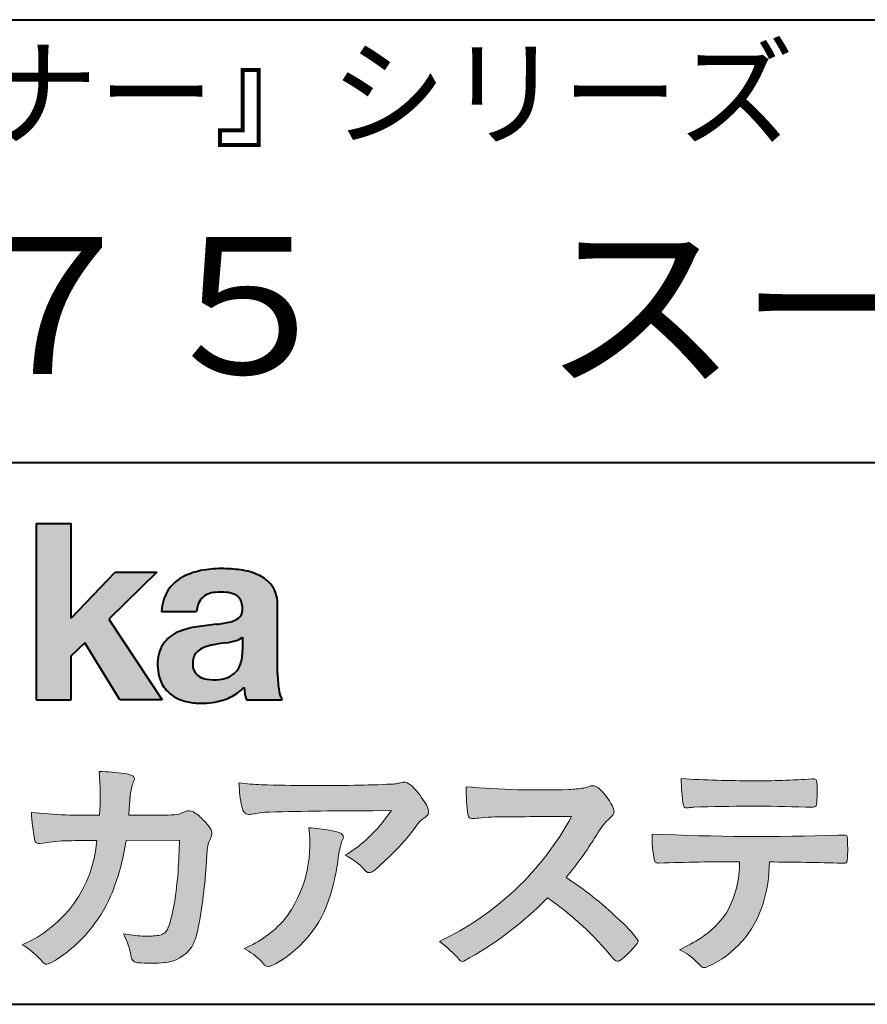
# Model space of a CAD drawing. Units: millimetres. Extents: x 15 to 403, y 12 to 286.
# Drawn here: x 330 to 356, y 12 to 43 of the extents above; entities that cross this region are included whole.
import ezdxf
from ezdxf.enums import TextEntityAlignment as Align

# ---------------------------------------------------------------- set-up
doc = ezdxf.new("R2010")
doc.units = ezdxf.units.MM
doc.linetypes.add('1pen実線', pattern=[0])
doc.layers.add('GR1_01', color=1, linetype='1pen実線', lineweight=40)
doc.styles.add('ＭＳ ゴシック', font='txt')

msp = doc.modelspace()

# ---------------------------------------------------------------- hatches: boundary and pattern name
at = {"layer": 'GR1_01', "linetype": 'Continuous', "lineweight": -3}
msp.add_hatch(color=5, dxfattribs=at).paths.add_polyline_path([(331.3829242304856, 27.1510276851736), (330.3144811546072, 27.1510276851736), (330.3144811546072, 21.7790501748911), (331.3829242304856, 21.7790501748911), (331.3829242304856, 23.11829321249957), (331.7965639768038, 23.51705225787229), (332.8650070526821, 21.7790501748911), (334.1591060713439, 21.7790501748911), (332.5265861969582, 24.23935182252323), (333.9936002363554, 25.66894486297696), (332.7296387832926, 25.66894486297696), (331.3829242304856, 24.26942669417079)], flags=0)
h = msp.add_hatch(color=5, dxfattribs=at)
edge = h.paths.add_edge_path(flags=0)
edge.add_line((337.811225724843, 21.7791131409516), (336.7277824694428, 21.7791131409516))
edge.add_arc((338.2516887819914, 22.27952708724296), 1.603965263672735, 184.4457430501477, 198.1789283137182, ccw=False)
edge.add_arc((335.6491877536052, 23.12076902235799), 1.392503773295979, 296.8044258339602, 316.099505013617, ccw=False)
edge.add_arc((335.475212837155, 23.46343817125815), 1.776806998889749, 289.59953139772915, 296.828805287348, ccw=False)
edge.add_arc((335.4399358276424, 23.58897253057702), 1.906922038900542, 282.0594746872954, 289.3328203211455, ccw=False)
edge.add_arc((335.3504578641962, 24.05795123883572), 2.384268359465901, 266.1856959127857, 281.80765598137634, ccw=False)
edge.add_arc((335.3362426888752, 23.57658281436016), 1.903104186236927, 253.24661777387462, 265.6486369326505, ccw=False)
edge.add_arc((335.1344028392709, 22.86105972706098), 1.159843663946866, 222.7643611465579, 252.6054521123623, ccw=False)
edge.add_arc((335.0356621712616, 22.73756292286237), 1.003778509363101, 194.9637310856239, 221.415887210861, ccw=False)
edge.add_arc((335.4923084710576, 22.84651950165996), 1.473127396966608, 180.4367198380182, 194.4718049684987, ccw=False)
edge.add_arc((335.1418545037052, 22.88473421461218), 1.123718899350084, 148.5822683978165, 182.5218000251033, ccw=False)
edge.add_arc((335.0279914668487, 22.90019150840682), 1.019537511984148, 111.9531764141006, 145.9871371674651, ccw=False)
edge.add_arc((335.5734211605066, 21.58748546577547), 2.441013903516693, 98.33876655452178, 112.3082391660187, ccw=False)
edge.add_arc((337.0568904906698, 12.09842871068905), 12.04524098722366, 95.91143645819068, 98.77462368069939, ccw=False)
edge.add_arc((335.3504367298698, 27.89643450944804), 3.845148112404459, 276.9594027915828, 283.5386364687901)
edge.add_arc((336.0911318162284, 24.80102197491359), 0.6623680330657253, 283.9301752521785, 306.668675761098)
edge.add_arc((336.2932452061444, 24.51647519169211), 0.3135303220906784, 308.0964111384664, 357.9606379850197)
edge.add_arc((335.9167950247364, 24.54339226721383), 0.6908319286079987, 356.8406098916739, 378.100564606679)
edge.add_arc((336.2070136074455, 24.63505453054269), 0.386509285877254, 18.55131222346088, 64.47795563580901)
edge.add_arc((336.0620565810671, 24.30968552784249), 0.7426437748297826, 65.20133477881136, 85.68815799330407)
edge.add_arc((335.9366531682668, 23.28809764125663), 1.771425588983336, 84.12765068269641, 95.16658568184702)
edge.add_arc((335.8563782201512, 24.23456098033425), 0.8215957266152734, 95.5349335108675, 112.0452463768785)
edge.add_arc((335.7440018399999, 24.51425570957596), 0.5201715563000713, 112.1355631684586, 163.1314823351978)
edge.add_arc((335.8888687799848, 24.43768255231137), 0.68174126790878, 160.5049249623987, 177.0637358826693)
edge.add_line((335.2080225460238, 24.47260478120646), (334.1395794809737, 24.47260478120646))
edge.add_arc((335.4379682091406, 24.4225626692324), 1.299352724398533, 148.2637445973095, 177.7928155808482, ccw=False)
edge.add_arc((335.3771193803856, 24.41872334698438), 1.250119336431357, 115.40076206681641, 146.6469190101822, ccw=False)
edge.add_arc((335.7684943558598, 23.60969361899364), 2.148828866698854, 101.86886308995997, 115.574332524157, ccw=False)
edge.add_arc((335.952280701913, 22.5666643069356), 3.207546254196402, 89.7318494668205, 101.24963371426912, ccw=False)
edge.add_arc((335.9978302265438, 21.93539530120646), 3.838901596133567, 81.76200191391001, 90.45578450810672, ccw=False)
edge.add_arc((336.2807048793076, 23.75627062481105), 1.996374234481168, 65.33150959999489, 82.30877515830218, ccw=False)
edge.add_arc((336.6854918038991, 24.64102702160182), 1.023418744998254, 38.27827547565062, 65.25182870227212, ccw=False)
edge.add_arc((336.6901671440169, 24.69671387716937), 0.9860967612751209, 1.6428802807312763, 35.90589406649673, ccw=False)
edge.add_line((337.6758585588644, 24.72498501604073), (337.6758585588644, 22.58470529771389))
edge.add_arc((341.2582086457834, 22.61408336078773), 3.582470546402043, 180.4698595198439, 189.2651080565527)
edge.add_arc((338.6310413696247, 22.20527106825368), 0.9239633490735074, 190.4745604047592, 207.4663876878635)
edge = h.paths.add_edge_path(flags=0)
edge.add_line((336.6074153027928, 23.68255826941538), (336.6074153027928, 23.28444606490969))
edge.add_arc((335.3956380482519, 23.25679643105404), 1.212092660185253, -18.863156386527123, 1.307115209319818, ccw=False)
edge.add_arc((335.9074964031269, 23.08556752963927), 0.6723734874719649, 291.5106466919132, 340.8423749740381, ccw=False)
edge.add_arc((335.8061383572598, 23.3229299708345), 0.9303972300338657, 276.08354171655026, 291.9579673276047, ccw=False)
edge.add_arc((335.7399552507025, 23.82082980819727), 1.432566474833779, 261.001866490629, 276.60523598593784, ccw=False)
edge.add_arc((335.6076531742249, 23.03173023956736), 0.632527292989146, 238.820321309468, 261.6592288343651, ccw=False)
edge.add_arc((335.4860156381193, 22.8223566606313), 0.3904475564272458, 193.7667550596134, 238.1847752742502, ccw=False)
edge.add_arc((335.7201298003073, 22.8843755014357), 0.6326110125324638, 162.2644533204734, 194.1765950763429, ccw=False)
edge.add_arc((335.5315555471856, 22.93198889679154), 0.4386617476933716, 138.2823450583656, 160.6846230733048, ccw=False)
edge.add_arc((335.6319889672769, 22.82117338872726), 0.5875865901575104, 116.0994097144777, 136.7335059224443, ccw=False)
edge.add_arc((335.723409091641, 22.67773759236678), 0.756853425878213, 105.8494853129549, 117.53764604852759, ccw=False)
edge.add_arc((336.1174040572453, 21.42657548403816), 2.068390406113583, 99.32656584766369, 106.88304943779079, ccw=False)
edge.add_arc((340.1778953097604, -5.978583482637813), 29.77249137399868, 97.87557492476083, 98.49035469460489, ccw=False)
edge.add_arc((335.8439803568523, 25.47338298390119), 1.976731534418556, 277.3949126654272, 286.9525881340953)
edge.add_arc((336.2542481414856, 24.11817690652683), 0.5607946512089979, 287.2295890547475, 309.032565532696)
h = msp.add_hatch(color=7, dxfattribs=at)
edge = h.paths.add_edge_path(flags=0)
edge.add_line((333.4111036930461, 13.76600638986267), (333.3771552760581, 13.77186485112741))
edge.add_arc((333.409121913358, 13.96515028724758), 0.195911014790965, 188.042518962346, 260.6091057971254, ccw=False)
edge.add_arc((331.2401537047913, 13.64170428921117), 1.997047744746849, 8.52477557467662, 22.26498911831151)
edge.add_arc((328.1241926401478, 12.38539035158658), 5.356722990951, 22.07284673220365, 25.03028402413992)
edge.add_arc((333.6682454920073, 17.8742136821811), 3.295539992240025, 257.9070414255708, 267.9582075677531)
edge.add_arc((333.6966007374685, 17.50140257079112), 2.924272024902158, 267.1427134145922, 275.8866851262405)
edge.add_arc((333.9425648190547, 15.12001512636272), 0.5302161616248531, 275.8403637055309, 285.5159836422548)
edge.add_arc((334.0032921872917, 14.96272916124227), 0.3627899831554028, 282.9188533478801, 335.9798002679095)
edge.add_arc((329.378065436319, 16.51663181312571), 5.240539547256219, 341.0528736603111, 349.8375707088188)
edge.add_arc((319.35578875967, 17.72385533807782), 15.32956131711077, 352.0060455171866, 359.172923681988)
edge.add_line((334.6837529547645, 17.50257766419593), (333.0590812914802, 17.49504324621984))
edge.add_arc((326.1829096994367, 18.49352430939103), 6.948287572973462, 337.16064106890855, 351.73789253823406, ccw=False)
edge.add_arc((328.5468501899327, 17.57111394404325), 4.412171199961052, 303.122434719244, 336.2844492797535, ccw=False)
edge.add_arc((329.8297498264005, 15.67746676002842), 2.125588359189464, 293.6497065826211, 302.05254211698696, ccw=False)
edge.add_arc((330.6348737362581, 13.84855416148987), 0.1273645081080651, 220.3335468711362, 291.9181427756396, ccw=False)
edge.add_line((330.5377851088758, 13.76611923952944), (330.4381613248792, 13.8734331590295))
edge.add_arc((328.7475650219851, 12.32398350677923), 2.293231362993565, 42.50559173042091, 60.10122688328202)
edge.add_arc((328.4079806996037, 17.7758891804957), 3.767874326657249, 293.1729672047874, 355.7253818484204)
edge.add_arc((329.659947687928, 153.1579129782409), 135.6860029025036, 270.86877481211394, 271.0580199465303, ccw=False)
edge.add_arc((331.7269674086605, -1.223975115759977), 18.71148559480167, 90.02968452533605, 91.35194494295258)
edge.add_arc((331.3250504656494, 12.96924657965375), 4.513228530090917, 90.50217608840377, 100.008179050308)
edge.add_line((330.5407020823938, 17.41379710569246), (330.4377817936747, 17.40040285335805))
edge.add_arc((330.4111069552972, 17.54411032422083), 0.1461621845220115, 190.6316618603495, 280.51550729033505, ccw=False)
edge.add_arc((337.7526047995377, 18.80560860593816), 7.595237003707943, 183.4821091303844, 189.7669528229341, ccw=False)
edge.add_arc((331.8628397360523, 35.05586480671001), 16.796948425533, 264.2205292762086, 271.3094339701631)
edge.add_arc((324.9239726170084, 18.84638654455406), 7.345887917474089, 355.4473273972612, 365.8300089515977)
edge.add_arc((332.0249752279429, 11.81931841992163), 7.775996767289643, 82.74400039888792, 88.47539688990508, ccw=False)
edge.add_arc((332.8986616750946, 18.65939573682315), 0.8803519092367927, 67.82854098209339, 82.92418319304483, ccw=False)
edge.add_arc((333.1999678508707, 19.36829431392133), 0.1107624110884856, -21.14182874649839, 73.78982506495748, ccw=False)
edge.add_arc((335.043477321201, 18.56786562614533), 1.899113742654709, 156.394376770666, 161.4569153274072)
edge.add_arc((335.131403601305, 18.65355326657989), 1.958272251387881, 164.6536202457075, 176.1508403593931)
edge.add_arc((363.286145888508, 16.37473395520936), 30.20491785189222, 175.4230716448057, 176.4152311474333)
edge.add_line((333.1403274320077, 18.26330273269183), (334.2406663908532, 18.26330273269183))
edge.add_arc((334.0487708197404, 25.13887410667336), 6.878248732702744, 271.5986966389017, 274.8648008473906)
edge.add_arc((333.9373115051058, 20.40748720992239), 2.232922052174457, 288.128391982201, 294.8520133526737)
edge.add_arc((334.9695444229849, 18.09505016818293), 0.3012630602121116, 62.256325526679575, 108.13883135678799, ccw=False)
edge.add_line((335.1097874428697, 18.36167973672696), (335.1214997100185, 18.3557356732684))
edge.add_arc((334.3529554500928, 17.14497617963102), 1.434084666572321, 41.72249330024141, 57.59416681601789, ccw=False)
edge.add_arc((334.4322265806402, 17.06180090582523), 1.434876344147693, 34.488801696184225, 46.31293360925082, ccw=False)
edge.add_arc((335.4027823424919, 17.70497340213423), 0.2714127109996202, -22.508937618682012, 38.59741391403662, ccw=False)
edge.add_arc((332.5436059345714, 18.93303035308503), 3.383146259823637, 333.73479894590315, 336.81477442862035, ccw=False)
edge.add_arc((335.8866351144494, 17.30887501342092), 0.3342510995128941, 157.6649026541739, 168.5821158536806)
edge.add_arc((337.4009791258183, 16.98307457824652), 1.883223579616262, 167.9867589927175, 174.7363404940196)
edge.add_arc((342.0704149686264, 16.57872001778215), 6.570114242437317, 174.9606369160943, 177.6030592446215)
edge.add_arc((321.090209919225, 17.61713880488614), 14.43605102002146, 348.58219314457006, 356.9677397648892, ccw=False)
edge.add_arc((333.6032250153163, 15.0597460382197), 1.664670326226877, 331.019756643367, 349.60378901596863, ccw=False)
edge.add_arc((334.1360174015524, 14.88460638539907), 1.118666267015959, 274.0784857505392, 325.63742713423613, ccw=False)
edge.add_arc((333.7966620838157, 18.61743951854712), 4.866729772114934, 265.45607762069335, 274.93801395617817, ccw=False)
h = msp.add_hatch(color=7, dxfattribs=at)
edge = h.paths.add_edge_path(flags=0)
edge.add_arc((337.2667917572186, 23.98118868902052), 4.790491278979696, 260.7625267436628, 269.0124078021779)
edge.add_arc((338.9216597046515, 74.53363078533543), 55.36948792843176, 268.2018235317511, 271.1319946301639)
edge.add_arc((339.5066641024077, 55.06394455250108), 35.89260290207525, 270.8123283603218, 272.6297611602344)
edge.add_arc((341.0621339029635, 20.82611580909209), 1.619552995361299, 273.2334605499211, 279.6416276129775)
edge.add_arc((341.0537581188503, 20.57640351256372), 1.375682672583933, 281.7278925500233, 286.387665233494)
edge.add_arc((341.5216218091275, 18.97929574887772), 0.2885481198460101, 56.93476664167753, 106.0415077430267, ccw=False)
edge.add_arc((341.4294134457016, 18.79054257376739), 0.4977053484958048, 42.42363629642438, 59.89550540025158, ccw=False)
edge.add_arc((339.6350936246409, 17.07156040887072), 2.982441365311794, 30.99704954376722, 43.54664362005542, ccw=False)
edge.add_arc((341.7303135464091, 18.31422563162923), 0.5466414808839695, 7.379241034547022, 32.445798736098425, ccw=False)
edge.add_arc((342.0910083240719, 18.36255607151638), 0.182733719487598, -49.71359530441498, 6.876349055761125, ccw=False)
edge.add_arc((341.9618387425211, 18.48724360173237), 0.3618137864143313, 298.9529654004263, 313.1236314312308, ccw=False)
edge.add_arc((342.4623438662079, 17.63203331958512), 0.6292563208520837, 121.1342778986208, 145.2217214039751)
edge.add_arc((336.6300390972746, 21.76571158614398), 6.51941683259348, 315.37735071757453, 324.6196889267345, ccw=False)
edge.add_arc((333.1471232091172, 25.11676564536197), 11.3524387120778, 311.53315689554705, 315.68730227767304, ccw=False)
edge.add_arc((340.1645307831059, 17.21606691718171), 0.785413079025186, 299.9257147271868, 310.47889922686903, ccw=False)
edge.add_arc((340.4696057348453, 16.69103981863971), 0.1782087052377114, 264.132565424061, 299.1295072107508, ccw=False)
edge.add_arc((340.4616458969849, 16.65788994554789), 0.1444897977558734, 216.4963749826324, 265.928909680677, ccw=False)
edge.add_arc((338.8367171365879, 15.29228204620411), 1.978371412181027, 40.30300051169942, 48.42136552199487)
edge.add_arc((338.7971716539985, 15.18118441401387), 2.08818849392416, 49.63278501589654, 63.16431251831875)
edge.add_arc((337.6568897797043, 20.54795344471516), 4.075906385825676, 300.7332713023554, 319.8463906291071)
edge.add_arc((336.5902680164526, 21.51030318451712), 5.511912472716054, 319.350108707165, 325.6905115393276)
edge.add_line((341.1431350607843, 18.40344290707931), (340.5735724601168, 18.39901363083678))
edge.add_arc((340.6551188367103, -105.5209416632548), 123.9199821251649, 90.03770387527885, 91.49592016653605)
edge.add_arc((337.5484964511456, 14.81183515696706), 3.547296406661139, 92.07442399015854, 100.8515233014947)
edge.add_arc((336.8111369522075, 18.51483783599327), 0.2299036553170797, 245.5074398138845, 287.6034910909923, ccw=False)
edge.add_arc((336.8059616313218, 18.4734175265686), 0.1904731124922134, 208.2172306636975, 241.7560319211497, ccw=False)
edge.add_arc((337.077871931574, 18.62188504201448), 0.5002728369213423, 190.4315885289656, 208.4761071446531, ccw=False)
edge.add_arc((339.3039569933336, 19.17479674680487), 2.793222344939494, 186.5037267892691, 193.3192180041215, ccw=False)
edge.add_arc((342.005307961874, 19.48618459986169), 5.512460025990244, 182.4262550366853, 186.539146221449, ccw=False)
h = msp.add_hatch(color=7, dxfattribs=at)
edge = h.paths.add_edge_path(flags=0)
edge.add_arc((352.0516784860996, 51.52055677832436), 32.20891705537191, 266.3121929330308, 270.2033442683642)
edge.add_arc((352.3704099611525, 41.10919376619756), 21.79830973650317, 269.4626805831875, 274.2090970096888)
edge.add_arc((353.995255955964, 19.14154074821001), 0.2294944809306106, 80.30558739523428, 96.23520198216181, ccw=False)
edge.add_arc((354.0219774025491, 19.28501514791031), 0.0835976216520823, 21.80833018957992, 81.79969787397602, ccw=False)
edge.add_arc((353.7875715298732, 19.20220721323459), 0.3321475575568826, 1.7624636211240272, 20.048384445496822, ccw=False)
edge.add_arc((348.4724623371333, 19.00664979702437), 5.650847423869449, -4.252378648672675, 2.086859996642204, ccw=False)
edge.add_arc((354.0214668457816, 18.59527527328481), 0.0866238870484526, 304.15217601175937, 354.94327635223027, ccw=False)
edge.add_arc((354.0001348388001, 18.6697470684508), 0.1620390571372578, 270.2516596031039, 295.57932678546587, ccw=False)
edge.add_arc((353.917828303395, 22.25259282613825), 3.74580333175867, 267.78866285232607, 271.2699505898129, ccw=False)
edge.add_arc((352.1361478486704, -30.99089036042234), 49.52753491793105, 88.10572677696854, 92.04901716215227)
edge.add_arc((350.5530193441749, 15.65540570005558), 2.855746496577662, 93.76865238665548, 96.62241099253362)
edge.add_arc((350.1665239468167, 18.69762186130546), 0.2133230715735136, 255.6495613775426, 285.54079149694115, ccw=False)
edge.add_arc((350.1397813870821, 18.58602153158728), 0.098592280522028, 194.7808161945996, 254.6312225550996, ccw=False)
edge.add_arc((354.9806794415957, 19.36131336723745), 5.000705647421359, 179.8049872773627, 189.2107497317073, ccw=False)
h = msp.add_hatch(color=7, dxfattribs=at)
edge = h.paths.add_edge_path(flags=0)
edge.add_arc((345.6691118756587, 45.17160876137218), 26.14083714270582, 265.0791282888651, 271.9337335087652)
edge.add_arc((346.2755795504468, 24.59426197876792), 5.555444985099966, 272.8437441279935, 277.6448123859227)
edge.add_arc((346.256222211863, 21.79192894107357), 2.808088133681725, 285.6689986883091, 290.0428408702276)
edge.add_arc((347.2640015066273, 18.86916827369113), 0.2883339428404257, 71.57821646945041, 99.05602941949718, ccw=False)
edge.add_arc((347.2048719170203, 18.74086226418242), 0.4290325817139078, 44.85839627466629, 69.50063359605969, ccw=False)
edge.add_arc((346.3045345915841, 17.77143772045299), 1.751804602389791, 22.991744672492416, 46.5633039064474, ccw=False)
edge.add_arc((347.7316707617742, 18.3793417066911), 0.2006039152228738, -27.92223803404238, 22.370360665489272, ccw=False)
edge.add_arc((347.4138254227519, 18.62262348847038), 0.5990296625654099, 309.3002577475171, 325.7404772334511, ccw=False)
edge.add_arc((348.911656362798, 16.89006261862517), 1.691519033361834, 131.390667598027, 149.6695116138659)
edge.add_arc((338.2207949554375, 23.27369150773198), 10.76027509851713, 320.04120094892585, 329.07772794475574, ccw=False)
edge.add_arc((340.7837850260923, 7.538298335017608), 10.4973103053494, 46.19075896005347, 57.21070556527519, ccw=False)
edge.add_arc((345.4376232312472, 12.08679031836527), 3.998735654637164, 36.1800841932166, 49.19679918424703, ccw=False)
edge.add_arc((348.4856363575526, 14.45280270216278), 0.1797114687572077, 325.13536303417385, 358.25953850956387, ccw=False)
edge.add_arc((346.5158308702673, 15.97384723743013), 2.668226496873238, 306.43372699917575, 322.51457809395504, ccw=False)
edge.add_arc((348.0408928376051, 13.92500943652795), 0.1145767085465861, 260.9543814052354, 301.33112067797475, ccw=False)
edge.add_arc((348.0803742008304, 14.02417126354123), 0.2199608220260657, 213.8483117697124, 254.8475395511682, ccw=False)
edge.add_arc((340.2769875864159, 7.67083945312919), 9.843688665203299, 39.2699978260594, 55.10522122123872)
edge.add_arc((338.2207949554375, 23.27369150773198), 10.76027509851713, 298.46030604578544, 315.59665281383764, ccw=False)
edge.add_arc((343.3130573893088, 13.93739850795748), 0.12858601484277, 218.9276630437394, 286.04705945495664, ccw=False)
edge.add_arc((340.7354936563609, 11.77707293255354), 3.234595428807836, 40.00860558553098, 54.65104648358778)
edge.add_arc((338.7946585692877, 22.48828064295444), 8.92778104658027, 295.2777700991693, 331.4850051593942)
edge.add_arc((348.4497635643875, -361.1546079690849), 379.3851857388296, 90.2734024929408, 90.58182929889983)
edge.add_arc((344.5149987607099, 11.36784712662729), 6.843663686442266, 89.31149346914968, 96.0128875572866)
edge.add_arc((343.5963932241782, 19.95049916414371), 1.788054387122688, 269.57108292203844, 276.477537343831, ccw=False)
edge.add_arc((343.597902330855, 18.27783673398983), 0.116299554233582, 191.989549255937, 262.64197041814407, ccw=False)
edge.add_arc((348.6426353790539, 19.0311989131016), 5.21676301438242, 178.946396784288, 188.571465051863, ccw=False)
h = msp.add_hatch(color=7, dxfattribs=at)
edge = h.paths.add_edge_path(flags=0)
edge.add_arc((334.8664855357933, 17.37617481742542), 3.791780970529608, -37.23595006391179, 7.6230335581582835, ccw=False)
edge.add_arc((335.3261742986275, 17.34965419166422), 3.419426778217975, 292.9653084598004, 318.4529860105382, ccw=False)
edge.add_arc((334.7282063715136, 10.90115075291008), 3.82410680924048, 54.84860769275639, 59.651905051337906, ccw=False)
edge.add_arc((335.888406416708, 12.59738778930034), 1.769455192899552, 41.54550189569068, 53.94285519908061, ccw=False)
edge.add_arc((338.0126242481113, 14.41003287512109), 1.02387460081312, 218.6244958515617, 223.3649055795099)
edge.add_arc((337.3925966271917, 13.8271321228239), 0.1728842787346636, 224.0181520435713, 281.1142781734673)
edge.add_arc((337.3578641312039, 14.01859455464969), 0.3674618991867222, 280.6735625204237, 298.0895543964871)
edge.add_line((337.5308839532597, 13.6944149924782), (337.6071879593428, 13.73335821559118))
edge.add_arc((335.9059246932862, 16.81444657620741), 3.519574148438695, 298.9058591141273, 346.9300145306129)
edge.add_arc((333.7456633043968, 17.64268767697748), 5.819880954001922, 343.7952195459983, 353.2956487191607)
edge.add_arc((342.6589306824445, 16.54929904189802), 3.160409511750231, 163.0070344894809, 172.4739668497346, ccw=False)
edge.add_line((339.6365026124859, 17.47294228681842), (339.6722282835998, 17.55246637142931))
edge.add_arc((339.5680662305902, 17.59712016165803), 0.1133300236873648, 336.7954101902234, 418.4269842009489)
edge.add_arc((339.4762505113987, 17.47236120934537), 0.2680054366621779, 55.66750454974363, 74.01819709696233)
edge.add_arc((338.8777686178177, 15.68830054790946), 2.1495393803285, 71.77485284167993, 79.25990596178404)
edge.add_arc((338.3903434854041, 13.19592082299332), 4.689115056398941, 79.08369270847346, 87.13454681637543)
h = msp.add_hatch(color=7, dxfattribs=at)
edge = h.paths.add_edge_path(flags=0)
edge.add_arc((352.4108127394239, 91.97617012880724), 74.3631473901493, 267.4433167502399, 271.82024469715)
edge.add_line((354.7728777580463, 17.65054642730799), (354.8837787005712, 17.65753552727492))
edge.add_line((354.8837787005712, 17.65753552727492), (354.9657001449372, 17.65740504713463))
edge.add_arc((354.9712738561086, 17.5700386487595), 0.0875440107675204, 62.065622671740584, 93.65034990492029, ccw=False)
edge.add_arc((354.9765973208628, 17.59886366580085), 0.0602300794214114, 15.8248604636795, 53.6641081861103, ccw=False)
edge.add_arc((354.573102207291, 17.49317798680253), 0.4773259517566198, 2.4311384815890733, 14.82227374875282, ccw=False)
edge.add_arc((342.892679669552, 17.21405175591208), 12.1610043379094, -0.8703603997071241, 1.410622411174586, ccw=False)
edge.add_arc((354.2261058764863, 17.0321431971025), 0.8261798514511206, 348.5646648903424, 359.8045738278005, ccw=False)
edge.add_arc((354.9484489921794, 16.88602962756151), 0.0892072527785633, 305.2765832290335, 348.5646648903448, ccw=False)
edge.add_arc((354.9484336037495, 16.91893119810794), 0.1176190570514554, 271.25089324356054, 295.98586532590747, ccw=False)
edge.add_line((354.9510012832062, 16.80134017122288), (354.8838510640866, 16.80099602671748))
edge.add_arc((351.3475438315389, -129.4165032256598), 146.2602562436628, 88.61455715404277, 89.48265768941937)
edge.add_arc((348.2754165187843, 16.86061507268705), 4.392800297505183, 342.454495608678, 359.70229981961427, ccw=False)
edge.add_arc((349.531470228397, 16.4505436494488), 3.071584299516408, 294.29786961040855, 342.68468230408087, ccw=False)
edge.add_arc((350.5759059296266, 14.17246373141359), 0.5657217432888814, 282.6616760353828, 292.8258486672297, ccw=False)
edge.add_arc((350.6746164744162, 13.73607163752507), 0.118307197769683, 224.1628449117972, 282.34413633279235, ccw=False)
edge.add_arc((352.1635124185395, 15.3980385258801), 2.349391060677688, 222.9773862564568, 227.9436737965254, ccw=False)
edge.add_arc((349.1935973140774, 12.58666945556327), 1.740302726420285, 44.03894546001315, 65.03186831178652)
edge.add_arc((347.4075087929846, 19.57195710922436), 5.966267916599586, 294.9919585693153, 302.2014732116216)
edge.add_arc((348.9767199455099, 16.92672973117165), 2.89285809760472, 303.821859137873, 325.5379265332056)
edge.add_arc((348.5491861652727, 16.83785626792155), 3.210580092598549, 331.1720521728449, 360.1310503926819)
edge.add_arc((351.8280550519459, -62.02959800022631), 78.87482726490855, 90.04961204344855, 91.83546264706642)
edge.add_arc((349.2780781837222, 16.9224727032112), 0.1200670949417384, 201.2386684758599, 281.36705220089027, ccw=False)
edge.add_arc((352.5868331766177, 17.59327441581779), 3.494450267351699, 178.4623267553096, 191.7948942468683, ccw=False)

# ---------------------------------------------------------------- linework, layer by layer
at = {"layer": 'GR1_01', "color": 126}
for p, q in [((307.9999999999999, 42.50000000000001), (403, 42.50000000000003)), ((403, 29), (307.9999999999999, 29)), ((15, 12.5), (403, 12.5))]:
    msp.add_line(p, q, dxfattribs=at)
at = {"layer": 'GR1_01', "color": 5}
for p, q in [((330.3144811546072, 27.1510276851736), (330.3144811546072, 21.7790501748911)), ((330.3144811546072, 27.1510276851736), (331.3829242304856, 27.1510276851736)), ((331.3829242304856, 24.26942669417079), (331.3829242304856, 27.1510276851736)), ((331.3829242304856, 24.26942669417079), (332.7296387832926, 25.66894486297696)), ((333.9936002363554, 25.66894486297696), (332.5265861969582, 24.23935182252323)), ((332.7296387832926, 25.66894486297696), (333.9936002363554, 25.66894486297696)), ((337.6758585588644, 22.58470529771377), (337.6758585588644, 24.72498501604078)), ((334.1395794809737, 24.47260478120646), (335.2080225460238, 24.47260478120646)), ((332.5265861969582, 24.23935182252323), (334.1591060713439, 21.7790501748911)), ((331.3829242304856, 23.11829321249957), (331.7965639768038, 23.51705225787229)), ((332.8650070526821, 21.7790501748911), (331.7965639768038, 23.51705225787229)), ((336.6074153027928, 23.68255826941535), (336.6074153027928, 23.28444606490975)), ((331.3829242304856, 21.7790501748911), (331.3829242304856, 23.11829321249957)), ((330.3144811546072, 21.7790501748911), (331.3829242304856, 21.7790501748911)), ((334.1591060713439, 21.7790501748911), (332.8650070526821, 21.7790501748911)), ((336.7277824694427, 21.7791131409516), (337.811225724843, 21.7791131409516))]:
    msp.add_line(p, q, dxfattribs=at)
at = {"layer": 'GR1_01', "color": 7, "lineweight": 20}
for p, q in [((335.1214997100185, 18.35573567326839), (335.1097874428697, 18.36167973672694)), ((340.5735724601109, 18.39901363083675), (341.1431350607843, 18.40344290707931)), ((333.1403274320077, 18.26330273269183), (334.2406663908524, 18.26330273269183)), ((330.5407020823938, 17.41379710569246), (330.4377817936771, 17.40040285335836)), ((334.6837529547645, 17.50257766419593), (333.0590812914802, 17.49504324621984)), ((339.6722282836, 17.5524663714296), (339.6365026124857, 17.47294228681825)), ((354.7728777580505, 17.65054642730815), (354.8837787005712, 17.65753552727492)), ((354.8837787005712, 17.65753552727492), (354.9657001449368, 17.65740504713463)), ((354.8841925498165, 16.80099777682954), (354.951001283206, 16.80134017122288)), ((330.4381613248792, 13.87343315902949), (330.5377851088758, 13.76611923952943)), ((333.4111036930462, 13.76600638986266), (333.3771552760588, 13.77186485112729)), ((337.6071879593427, 13.73335821559113), (337.5308839532582, 13.69441499247742))]:
    msp.add_line(p, q, dxfattribs=at)
at = {"layer": 'GR1_01', "color": 5}
for centre, radius, start, end in [((335.3771193803856, 24.41872334698438), 1.250119336431357, 115.9711484096597, 146.6469190103711), ((335.7684943558598, 23.60969361899364), 2.148828866698854, 101.8688630899663, 115.8716146628777), ((335.952280701913, 22.5666643069356), 3.207546254196402, 89.73184946682122, 101.2496337142736), ((335.9978302265438, 21.93539530120646), 3.838901596133567, 81.76200191391769, 90.4557845081073), ((336.2807048793076, 23.75627062481105), 1.996374234481168, 65.33150960012254, 82.30877515831715), ((336.6854918038991, 24.64102702160182), 1.023418744998254, 38.27827547564252, 65.25182870252127), ((336.6901671440169, 24.69671387716937), 0.9860967612751209, 1.642880280734704, 35.90589406648826), ((335.4379682091406, 24.4225626692324), 1.299352724398533, 148.2637445940793, 177.7928155808486), ((335.7440018399999, 24.51425570957596), 0.5201715563000713, 111.6432094595042, 163.1314823351952), ((335.8563782201512, 24.23456098033425), 0.8215957266152734, 95.53493351095533, 112.0452463772229), ((335.9366531682668, 23.28809764125663), 1.771425588983336, 84.1276506827054, 95.16658568185754), ((336.0620565810671, 24.30968552784249), 0.7426437748297826, 65.2013347790866, 85.6881579933123), ((336.2070136074455, 24.63505453054269), 0.386509285877254, 18.55131222353518, 64.4779556357327), ((335.8888687799848, 24.43768255231137), 0.68174126790878, 160.5049249623967, 177.0637358826701), ((335.9167950247364, 24.54339226721383), 0.6908319286079987, 356.8406098916916, 18.10056460675181), ((336.2932452061444, 24.51647519169211), 0.3135303220906784, 308.0964111384226, 357.960637985046), ((335.5734211605066, 21.58748546577547), 2.441013903516693, 98.33876655420454, 112.3082391660776), ((337.0568904906698, 12.09842871068905), 12.04524098722366, 95.91143645818595, 98.77462368070245), ((335.3504367298698, 27.89643450944804), 3.845148112404459, 276.9594027915982, 283.5386364687918), ((336.0911318162284, 24.80102197491359), 0.6623680330657253, 283.9301752520655, 306.668675761086), ((335.0279914668487, 22.90019150840682), 1.019537511984148, 111.9531764140804, 145.987137167846), ((335.1418545037052, 22.88473421461218), 1.123718899350084, 148.582268397818, 182.5218000251119), ((335.723409091641, 22.67773759236678), 0.756853425878213, 105.8494853127601, 117.5376460486562), ((336.1174040572453, 21.42657548403816), 2.068390406113583, 99.32656584765404, 106.8830494387809), ((340.1778953097604, -5.978583482637813), 29.77249137399868, 97.87557492476459, 98.49035469462098), ((335.8439803568523, 25.47338298390119), 1.976731534418556, 277.3949126656418, 286.9525881343864), ((336.2542481414856, 24.11817690652683), 0.5607946512089979, 287.2295890547948, 309.0325655326955), ((335.5315555471856, 22.93198889679154), 0.4386617476933716, 138.2823450584226, 160.6846230733019), ((335.6319889672769, 22.82117338872726), 0.5875865901575104, 116.099409714515, 136.7335059224871), ((335.3956380482519, 23.25679643105404), 1.212092660185253, 341.1368436134715, 1.307115209326336), ((335.4923084710576, 22.84651950165996), 1.473127396966608, 180.4367198380265, 194.4718049685121), ((335.7201298003073, 22.8843755014357), 0.6326110125324638, 176.9725340937449, 194.1765950763731), ((335.7074881671514, 22.8831416441971), 0.6200550990802257, 161.8006908128042, 176.7969841741278), ((335.9074964031269, 23.08556752963927), 0.6723734874719649, 291.5106466919598, 340.8423749740334), ((335.4860156381193, 22.8223566606313), 0.3904475564272458, 193.7667550594328, 238.1847752741162), ((341.2582086457834, 22.61408336078773), 3.582470546402043, 180.469859519846, 189.2651080565494), ((335.0356621712616, 22.73756292286237), 1.003778509363101, 194.9637310855601, 221.4158872113292), ((335.6076531742249, 23.03173023956736), 0.632527292989146, 238.8203213094029, 261.6592288343163), ((335.7399552507025, 23.82082980819727), 1.432566474833779, 261.0018664906234, 276.605235985917), ((335.8061383572598, 23.3229299708345), 0.9303972300338657, 276.0835417165299, 291.9579673276373), ((335.1344028392709, 22.86105972706098), 1.159843663946866, 222.7643611465145, 252.6054521123432), ((335.6491877536052, 23.12076902235799), 1.392503773295979, 296.8044258339604, 316.0927088216843), ((338.2516887819914, 22.27952708724296), 1.603965263672735, 184.4655153065609, 198.1789283139378), ((338.6310413696247, 22.20527106825368), 0.9239633490735074, 190.4745604047481, 207.4663876878641), ((335.3362426888752, 23.57658281436016), 1.903104186236927, 253.2466177738632, 265.6486369326848), ((335.3504578641962, 24.05795123883572), 2.384268359465901, 266.185695912813, 281.8076559813525), ((335.4399358276424, 23.58897253057702), 1.906922038900542, 282.0594746872389, 289.3328203211919), ((335.475212837155, 23.46343817125815), 1.776806998889749, 289.5995313977444, 296.8288052878639)]:
    msp.add_arc(centre, radius, start, end, dxfattribs=at)
at = {"layer": 'GR1_01', "color": 7, "lineweight": 20}
for centre, radius, start, end in [((324.9239726170084, 18.84638654455406), 7.345887917474089, 355.4473273972598, 5.830008951602903), ((332.0249752279429, 11.81931841992163), 7.775996767289643, 82.7440003988338, 88.47539688990503), ((332.8986616750946, 18.65939573682315), 0.8803519092367927, 67.82854098175167, 82.92418319277415), ((333.1999678508707, 19.36829431392133), 0.1107624110884856, 340.6923052518572, 73.78982506498203), ((335.043477321201, 18.56786562614533), 1.899113742654709, 156.3581010427385, 161.4569153274113), ((342.005307961874, 19.48618459986169), 5.512460025990244, 182.4262550366852, 186.5391462214309), ((337.2667917572186, 23.98118868902052), 4.790491278979696, 260.7625267436629, 269.0124078021789), ((339.5066641024077, 55.06394455250108), 35.89260290207525, 270.8123283603221, 272.6297611602408), ((341.0621339029635, 20.82611580909209), 1.619552995361299, 273.2334605501241, 279.6416276148267), ((341.0537581188503, 20.57640351256372), 1.375682672583933, 281.7278925496954, 286.3876652335256), ((341.5216218091275, 18.97929574887772), 0.2885481198460101, 56.93476664169291, 106.0415077430899), ((341.4294134457016, 18.79054257376739), 0.4977053484958048, 42.42363629641169, 59.89550540026038), ((354.9806794415957, 19.36131336723745), 5.000705647421359, 179.8049872773625, 189.210749731717), ((352.0516784860996, 51.52055677832436), 32.20891705537191, 266.3121929330304, 270.2033442683558), ((352.3704099611525, 41.10919376619756), 21.79830973650317, 269.4626805831869, 274.209097009675), ((353.995255955964, 19.14154074821001), 0.2294944809306106, 80.30558739526269, 96.2352019818421), ((354.0219774025491, 19.28501514791031), 0.0835976216520823, 21.80833018985681, 81.7996978740575), ((353.7875715298732, 19.20220721323459), 0.3321475575568826, 1.762463621486866, 20.0483844455631), ((348.4724623371333, 19.00664979702437), 5.650847423869449, 355.7476213513429, 2.086859996663139), ((335.131403601305, 18.65355326657989), 1.958272251387881, 164.6536202457103, 176.1508403594044), ((338.9216597046515, 74.53363078533543), 55.36948792843176, 268.2018235317562, 271.1319946301624), ((339.6350936246409, 17.07156040887072), 2.982441365311794, 30.99704954376852, 43.54664362005268), ((348.6426353790539, 19.0311989131016), 5.21676301438242, 178.9463967842878, 188.5714650518674), ((345.6691118756587, 45.17160876137218), 26.14083714270582, 265.0791282888652, 271.9337335087642), ((346.2755795504468, 24.59426197876792), 5.555444985099966, 272.8437441279897, 277.6448123859231), ((346.256222211863, 21.79192894107357), 2.808088133681725, 285.6689986883094, 290.0428408702275), ((347.2640015066273, 18.86916827369113), 0.2883339428404257, 71.5782164691439, 99.05602941949596), ((347.2048719170203, 18.74086226418242), 0.4290325817139078, 44.8583962746715, 69.50063359607205), ((346.3045345915841, 17.77143772045299), 1.751804602389791, 22.99174467250285, 46.56330390644865), ((363.286145888508, 16.37473395520936), 30.20491785189222, 175.3221660266, 176.4152311475343), ((339.3039569933336, 19.17479674680487), 2.793222344939494, 186.5037267892492, 193.3192180041204), ((341.7303135464091, 18.31422563162923), 0.5466414808839695, 7.379241034508599, 32.44579873611299), ((337.7526047995377, 18.80560860593816), 7.595237003707943, 183.4821091303844, 189.7669528229376), ((331.8628397360523, 35.05586480671001), 16.796948425533, 264.2205292762085, 271.3094339701631), ((333.9373115051058, 20.40748720992239), 2.232922052174457, 288.1283919822005, 294.8520133526882), ((334.9695444229849, 18.09505016818293), 0.3012630602121116, 62.25632552667651, 108.1388313568562), ((334.3529554500928, 17.14497617963102), 1.434084666572321, 41.72249330013983, 57.59416681601716), ((337.077871931574, 18.62188504201448), 0.5002728369213423, 190.4315885289543, 208.4761071446003), ((336.8059616313218, 18.4734175265686), 0.1904731124922134, 208.2172306630045, 241.7560319211503), ((336.8111369522075, 18.51483783599327), 0.2299036553170797, 245.5074398138921, 287.603491091011), ((337.5484964511456, 14.81183515696706), 3.547296406661139, 92.07442398978127, 100.8515233014939), ((340.6551188367103, -105.5209416632548), 123.9199821251649, 90.03770387528158, 91.49592016652662), ((336.5902680164526, 21.51030318451712), 5.511912472716054, 319.3501087071706, 325.6905115393274), ((342.0910083240719, 18.36255607151638), 0.182733719487598, 310.286404695568, 6.876349055700745), ((347.7316707617742, 18.3793417066911), 0.2006039152228738, 332.0777619659369, 23.77384107755764), ((350.1397813870821, 18.58602153158728), 0.098592280522028, 194.7808161946024, 258.4176246523303), ((350.1665239468167, 18.69762186130546), 0.2133230715735136, 255.6495613722289, 285.5407915000944), ((350.5530193441749, 15.65540570005558), 2.855746496577662, 93.76865238667715, 96.62241099253453), ((352.1361478486704, -30.99089036042234), 49.52753491793105, 88.10572677698977, 92.0490171621531), ((353.917828303395, 22.25259282613825), 3.74580333175867, 267.7886628523423, 271.3620286389443), ((354.0001348388001, 18.6697470684508), 0.1620390571372578, 270.2516596032293, 295.5793267854734), ((354.0214668457816, 18.59527527328481), 0.0866238870484526, 304.1521760104887, 354.9432763532359), ((334.0487708197404, 25.13887410667336), 6.878248732702744, 271.5986966388883, 274.8648008473879), ((334.4322265806402, 17.06180090582523), 1.434876344147693, 34.48880169618188, 46.31293360936048), ((342.4623438662079, 17.63203331958512), 0.6292563208520837, 121.1342778986508, 145.2217214039932), ((341.9618387425211, 18.48724360173237), 0.3618137864143313, 298.9529654003597, 313.1236314312219), ((338.7946585692877, 22.48828064295444), 8.92778104658027, 295.2777700991693, 331.4850051593944), ((343.597902330855, 18.27783673398983), 0.116299554233582, 191.9895492560406, 262.641970418183), ((343.5963932241782, 19.95049916414371), 1.788054387122688, 269.5710829220387, 276.4775373438645), ((344.5149987607099, 11.36784712662729), 6.843663686442266, 89.3114934690285, 96.0128875572723), ((348.4497635643875, -361.1546079690849), 379.3851857388296, 90.2734024929408, 90.58182929893405), ((348.911656362798, 16.89006261862517), 1.691519033361834, 131.3906675980304, 149.6695116138586), ((347.4138254227519, 18.62262348847038), 0.5990296625654099, 309.3002577475083, 325.740477233455), ((335.4027823424919, 17.70497340213423), 0.2714127109996202, 337.4910623812127, 38.59741391406675), ((334.8664855357933, 17.37617481742542), 3.791780970529608, 322.7640499360879, 7.623033558167594), ((338.3903434854041, 13.19592082299332), 4.689115056398941, 79.08369270768543, 87.13454681637683), ((338.8777686178177, 15.68830054790946), 2.1495393803285, 71.77485284168034, 79.25990596181418), ((339.4762505113987, 17.47236120934537), 0.2680054366621779, 55.66750454974405, 74.01819709696578), ((337.6568897797043, 20.54795344471516), 4.075906385825676, 300.7332713023554, 319.8463906291147), ((336.6300390972746, 21.76571158614398), 6.51941683259348, 315.3773507175714, 324.6196889267467), ((338.2207949554375, 23.27369150773198), 10.76027509851713, 320.0412009489258, 329.0777279447572), ((328.4079806996037, 17.7758891804957), 3.767874326657249, 293.1729672047696, 355.7253818484222), ((330.4111069552972, 17.54411032422083), 0.1461621845220115, 190.6316618604357, 280.5155072903631), ((331.3250504656494, 12.96924657965375), 4.513228530090917, 90.50217608827047, 100.0081790503384), ((331.7269674086605, -1.223975115759977), 18.71148559480167, 90.02968452413933, 91.35194494295474), ((329.659947687928, 153.1579129782409), 135.6860029025036, 270.8687748120964, 271.0580199465356), ((326.1829096994367, 18.49352430939103), 6.948287572973462, 337.1606410689089, 351.737892538243), ((319.35578875967, 17.72385533807782), 15.32956131711077, 352.0060455171867, 359.1729236819947), ((335.8866351144494, 17.30887501342092), 0.3342510995128941, 157.6649026541679, 168.5821158537434), ((332.5436059345714, 18.93303035308503), 3.383146259823637, 333.7347989459335, 336.8147744286051), ((342.6589306824445, 16.54929904189802), 3.160409511750231, 163.0070344894765, 172.473966849771), ((339.5680662305902, 17.59712016165803), 0.1133300236873648, 336.795410186658, 58.42698420095117), ((352.5868331766177, 17.59327441581779), 3.494450267351699, 178.4623267553097, 191.7948942468687), ((352.4108127394239, 91.97617012880724), 74.3631473901493, 267.4433167502379, 271.8202446971532), ((354.9712738561086, 17.5700386487595), 0.0875440107675204, 62.06562267174667, 93.65034990502645), ((354.9765973208628, 17.59886366580085), 0.0602300794214114, 15.82486046493126, 53.66410818614634), ((354.573102207291, 17.49317798680253), 0.4773259517566198, 2.431138481552732, 14.82227374887971), ((342.892679669552, 17.21405175591208), 12.1610043379094, 359.1296396002841, 1.410622411161225), ((342.0704149686264, 16.57872001778215), 6.570114242437317, 174.9606369159141, 177.6030592446135), ((337.4009791258183, 16.98307457824652), 1.883223579616262, 167.7298242113672, 174.7363404940281), ((333.1471232091172, 25.11676564536197), 11.3524387120778, 311.5331568955459, 315.6873022776708), ((321.090209919225, 17.61713880488614), 14.43605102002146, 348.5821931445727, 356.9677397648921), ((333.7456633043968, 17.64268767697748), 5.819880954001922, 343.7952195459993, 353.2956487191611), ((338.7971716539985, 15.18118441401387), 2.08818849392416, 49.63278501609576, 63.16431251832757), ((349.2780781837222, 16.9224727032112), 0.1200670949417384, 201.2386684758924, 281.3670522151825), ((351.8280550519459, -62.02959800022631), 78.87482726490855, 90.04961204344806, 91.83546264704718), ((348.5491861652727, 16.83785626792155), 3.210580092598549, 331.1720521728521, 0.1310503926818366), ((348.2754165187843, 16.86061507268705), 4.392800297505183, 342.454495608708, 359.7022998196142), ((351.3475438315389, -129.4165032256598), 146.2602562436628, 88.61458550745589, 89.48265768941889), ((354.9484336037495, 16.91893119810794), 0.1176190570514554, 271.2508932434883, 296.0065159413066), ((354.9484489921794, 16.88602962756151), 0.0892072527785633, 305.27658322904, 348.5646648903401), ((354.2261058764863, 17.0321431971025), 0.8261798514511206, 348.5550789727622, 359.8045738277243), ((338.8367171365879, 15.29228204620411), 1.978371412181027, 40.30300051170178, 48.42136552293516), ((340.4616458969849, 16.65788994554789), 0.1444897977558734, 216.4963749773559, 265.9289096806128), ((340.4696057348453, 16.69103981863971), 0.1782087052377114, 264.1325654240088, 299.1295072108983), ((340.1645307831059, 17.21606691718171), 0.785413079025186, 299.9257147270509, 310.4788992268303), ((340.7837850260923, 7.538298335017608), 10.4973103053494, 46.19075896005258, 57.2107055652752), ((335.9059246932862, 16.81444657620741), 3.519574148438695, 298.9058591141256, 346.9300145306145), ((328.5468501899327, 17.57111394404325), 4.412171199961052, 303.1224347192435, 336.2844492797538), ((338.2207949554375, 23.27369150773198), 10.76027509851713, 298.4603060457797, 315.5966528138623), ((340.2769875864159, 7.67083945312919), 9.843688665203299, 39.2699978274132, 55.10522122123865), ((329.378065436319, 16.51663181312571), 5.240539547256219, 341.0528736603035, 349.8375707088187), ((349.531470228397, 16.4505436494488), 3.071584299516408, 294.2978696104091, 342.6846823040878), ((335.3261742986275, 17.34965419166422), 3.419426778217975, 292.9653084587159, 318.452986010595), ((345.4376232312472, 12.08679031836527), 3.998735654637164, 36.18008419321674, 49.19679918426326), ((348.9767199455099, 16.92672973117165), 2.89285809760472, 303.821859137873, 325.5379265332052), ((334.0032921872917, 14.96272916124227), 0.3627899831554028, 282.918853347877, 335.9798002679269), ((333.6032250153163, 15.0597460382197), 1.664670326226877, 331.0197566427803, 349.6037890159977), ((328.1241926401478, 12.38539035158658), 5.356722990951, 21.84442286337204, 25.03028402413997), ((333.6682454920073, 17.8742136821811), 3.295539992240025, 257.9070414255709, 267.9582075677456), ((333.6966007374685, 17.50140257079112), 2.924272024902158, 267.1427134145875, 275.8866851262405), ((333.9425648190547, 15.12001512636272), 0.5302161616248531, 275.8403637054419, 285.5159836422525), ((340.7354936563609, 11.77707293255354), 3.234595428807836, 39.92595362488554, 54.65104648358828), ((348.4856363575526, 14.45280270216278), 0.1797114687572077, 325.1353630341854, 358.2595385095627), ((347.4075087929846, 19.57195710922436), 5.966267916599586, 294.9919585693152, 302.2014732116216), ((328.7475650219851, 12.32398350677923), 2.293231362993565, 42.50559173042046, 60.10122688585931), ((331.2401537047913, 13.64170428921117), 1.997047744746849, 8.438610207882126, 22.26498912080319), ((334.1360174015524, 14.88460638539907), 1.118666267015959, 274.0784857505348, 325.6374271342761), ((334.7282063715136, 10.90115075291008), 3.82410680924048, 54.84860769275608, 59.65190505139089), ((346.5158308702673, 15.97384723743013), 2.668226496873238, 306.4337269991763, 322.5145780939573), ((349.1935973140774, 12.58666945556327), 1.740302726420285, 44.03894546002133, 65.0318683117863), ((329.8297498264005, 15.67746676002842), 2.125588359189464, 293.6497065826129, 302.052542116985), ((333.409121913358, 13.96515028724758), 0.195911014790965, 188.0425189622131, 260.6091057973222), ((335.888406416708, 12.59738778930034), 1.769455192899552, 41.54550189569012, 53.94285519908011), ((343.3130573893088, 13.93739850795748), 0.12858601484277, 218.9276630437466, 286.0470594550601), ((348.0803742008304, 14.02417126354123), 0.2199608220260657, 213.8483117589603, 254.8475395513139), ((348.0408928376051, 13.92500943652795), 0.1145767085465861, 260.954381404973, 301.3311206779777), ((330.6348737362581, 13.84855416148987), 0.1273645081080651, 220.3335468711402, 291.9181427756127), ((333.7966620838157, 18.61743951854712), 4.866729772114934, 265.4560776206941, 275.4510524519374), ((338.0126242481113, 14.41003287512109), 1.02387460081312, 218.6244958513695, 223.3649055803224), ((337.3925966271917, 13.8271321228239), 0.1728842787346636, 224.0181520434613, 281.1142781736153), ((337.3578641312039, 14.01859455464969), 0.3674618991867222, 279.8904419581961, 298.0895543981192), ((352.1635124185395, 15.3980385258801), 2.349391060677688, 222.9773862564497, 227.9436737965887), ((350.6746164744162, 13.73607163752507), 0.118307197769683, 224.1628449118232, 282.3441363328333), ((350.5759059296266, 14.17246373141359), 0.5657217432888814, 282.6616760353401, 292.8258486672308)]:
    msp.add_arc(centre, radius, start, end, dxfattribs=at)

# ---------------------------------------------------------------- texts
at = {"layer": 'GR1_01', "color": 7, "lineweight": 30, "style": 'ＭＳ ゴシック', "width": 0.9775453554662946}
msp.add_text('『タフライナー』シリーズ', height=2.651515151515151, dxfattribs=at).set_placement((310.9885559082031, 38.10857009887695), align=Align.BOTTOM_LEFT)
at = {"layer": 'GR1_01', "color": 126, "style": 'ＭＳ ゴシック', "width": 1.05454945054945}
msp.add_text('%%c７５\u3000スーパーエルボ', height=4.166666666666667, dxfattribs=at).set_placement((355.5, 30.40190887451172), align=Align.BOTTOM_CENTER)

doc.saveas('drawing.dxf')
